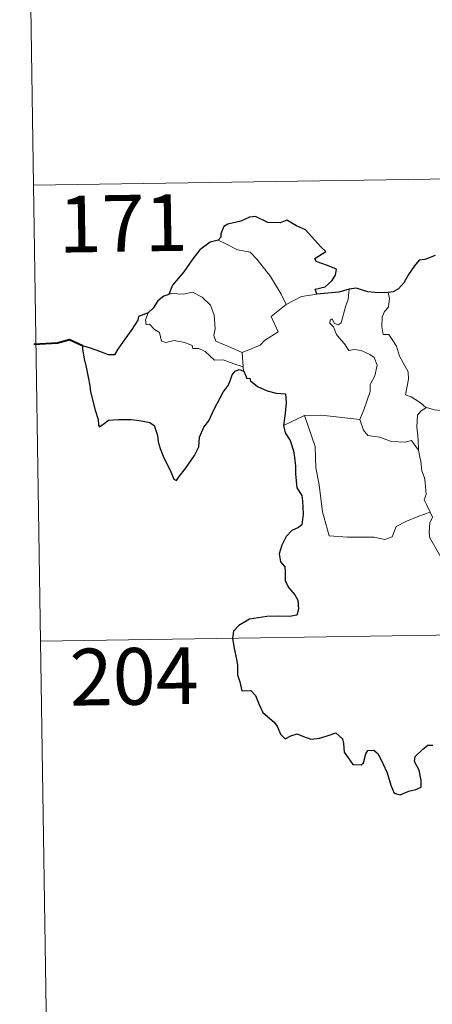
# Model space of a CAD drawing. Units: metres. Extents: x 604034 to 608534, y 4670978 to 4674015.
# Drawn here: x 604310 to 604365, y 4672926 to 4673056 of the extents above; entities that cross this region are included whole.
import ezdxf
from ezdxf.enums import TextEntityAlignment as Align

# ---------------------------------------------------------------- set-up
doc = ezdxf.new("R2010")
doc.units = ezdxf.units.M
doc.header["$MEASUREMENT"] = 0
doc.layers.add('Level 63', color=7, linetype='Continuous', lineweight=0)
doc.styles.add('Arial', font='ARIAL.TTF', dxfattribs={"height": 0.2})

msp = doc.modelspace()

# ---------------------------------------------------------------- linework, layer by layer
at = {"layer": 'Level 63', "linetype": 'Continuous', "lineweight": 0}
for points in [[(604310.07, 4673154.99, -0.74), (604311.9, 4673034.54, -0.74)], [(604311.9, 4673034.54, -0.74), (604841.53, 4673042.55, -0.74)], [(604311.9, 4673034.54, -0.74), (604313.72, 4672914.08, -0.74)], [(604336.27, 4673027.28, -0.74), (604337.28, 4673026.77, -0.74), (604338.82, 4673025.98, -0.74), (604340.49, 4673025.7, -0.74), (604341.42, 4673024.72, -0.74), (604343.17, 4673022.46, -0.74), (604344.58, 4673020.12, -0.74), (604345.24, 4673018.76, -0.74)], [(604339.45, 4673012.44, -0.74), (604337.65, 4673013.23, -0.74), (604335.97, 4673013.94, -0.74), (604335.7, 4673014.69, -0.74), (604335.89, 4673015.56, -0.74), (604335.76, 4673017.35, -0.74), (604335.25, 4673018.68, -0.74), (604334.17, 4673019.75, -0.74), (604332.88, 4673020.39, -0.74), (604331.67, 4673020.12, -0.74), (604330.08, 4673020.22, -0.74), (604329.77, 4673020.11, -0.74)], [(604345.24, 4673018.76, -0.74), (604347.28, 4673019.84, -0.74)], [(604347.28, 4673019.84, -0.74), (604349.31, 4673020.13, -0.74)], [(604352.53, 4673016.35, -0.74), (604353.11, 4673018.49, -0.74), (604353.43, 4673019.49, -0.74), (604353.58, 4673020.79, -0.74)], [(604358.73, 4673020.35, -0.74), (604358.9, 4673019.57, -0.74), (604358.78, 4673018.45, -0.74), (604358.2, 4673017.76, -0.74), (604357.93, 4673017.1, -0.74), (604357.91, 4673015.87, -0.74), (604358.09, 4673014.81, -0.74), (604358.81, 4673014.81, -0.74), (604359.24, 4673014.16, -0.74), (604359.81, 4673013.25, -0.74), (604360.21, 4673011.96, -0.74), (604360.7, 4673011.08, -0.74), (604361.37, 4673009.9, -0.74), (604361.42, 4673008.9, -0.74), (604361.03, 4673006.84, -0.74), (604361.75, 4673006.58, -0.74), (604362.98, 4673005.79, -0.74), (604363.71, 4673005.17, -0.74), (604363.79, 4673005.15, -0.74)], [(604345.24, 4673018.76, -0.74), (604343.3, 4673017.21, -0.74), (604344.19, 4673015.16, -0.74), (604342.39, 4673014.03, -0.74), (604341.81, 4673013.41, -0.74), (604339.45, 4673012.44, -0.74)], [(604327.03, 4673017.68, -0.74), (604326.69, 4673016.77, -0.74), (604326.75, 4673016.09, -0.74), (604327.23, 4673016.16, -0.74), (604327.88, 4673015.46, -0.74), (604328.54, 4673015.08, -0.74), (604328.79, 4673013.95, -0.74), (604329.39, 4673013.76, -0.74), (604330.47, 4673014.04, -0.74), (604331.9, 4673013.77, -0.74), (604332.86, 4673013.38, -0.74), (604332.95, 4673012.95, -0.74), (604333.74, 4673012.95, -0.74), (604334.55, 4673012.55, -0.74), (604335.81, 4673011.41, -0.74), (604336.94, 4673011.47, -0.74), (604338.36, 4673010.95, -0.74), (604339.57, 4673010.53, -0.74)], [(604354.98, 4673003.59, -0.74), (604355.53, 4673004.85, -0.74), (604356.34, 4673007.28, -0.74), (604356.37, 4673008.19, -0.74), (604356.95, 4673009.34, -0.74), (604357.27, 4673010.77, -0.74), (604356.88, 4673011.79, -0.74), (604356.31, 4673012.17, -0.74), (604355.18, 4673012.72, -0.74), (604354.28, 4673012.82, -0.74), (604353.52, 4673012.71, -0.74), (604352.95, 4673013.59, -0.74), (604352.3, 4673014.32, -0.74), (604351.93, 4673014.83, -0.74), (604351.5, 4673015.82, -0.74), (604351.03, 4673016.33, -0.74), (604351.06, 4673016.72, -0.74), (604351.32, 4673016.89, -0.74), (604351.58, 4673016.32, -0.74), (604352.15, 4673016.09, -0.74), (604352.53, 4673016.35, -0.74)], [(604339.45, 4673012.44, -0.74), (604339.57, 4673010.53, -0.74)], [(604339.57, 4673010.53, -0.74), (604339.58, 4673010.31, -0.74), (604339.69, 4673009.97, -0.74)], [(604344.93, 4673002.78, -0.74), (604346.01, 4673003.33, -0.74), (604347.68, 4673004.12, -0.74)], [(604347.68, 4673004.12, -0.74), (604349.88, 4673004.15, -0.74), (604354.98, 4673003.59, -0.74)], [(604347.68, 4673004.12, -0.74), (604349.11, 4673000, -0.74), (604349.2, 4672997.21, -0.74), (604349.6, 4672994.96, -0.74), (604350.08, 4672991.37, -0.74), (604350.92, 4672988.21, -0.74), (604353.34, 4672988.06, -0.74), (604356.85, 4672988.04, -0.74), (604358.27, 4672987.74, -0.74), (604359.28, 4672988.07, -0.74), (604359.8, 4672989.44, -0.74), (604361.07, 4672990.12, -0.74), (604362.79, 4672990.82, -0.74), (604364.28, 4672991.36, -0.74)], [(604362.74, 4672999.55, -0.74), (604362.7, 4673000.96, -0.74), (604362.51, 4673002.62, -0.74), (604362.59, 4673004.14, -0.74), (604363.07, 4673004.75, -0.74), (604363.79, 4673005.15, -0.74)], [(604363.79, 4673005.15, -0.74), (604364.87, 4673004.86, -0.74), (604366, 4673004.74, -0.74)], [(604354.98, 4673003.58, -0.74), (604354.98, 4673003.59, -0.74), (604355.48, 4673002.19, -0.74), (604356.06, 4673001.46, -0.74), (604357.57, 4673001.25, -0.74), (604359.16, 4673000.69, -0.74), (604360.97, 4673000.61, -0.74), (604361.83, 4673000.83, -0.74), (604362.74, 4672999.55, -0.74)], [(604364.28, 4672991.36, -0.74), (604363.8, 4672992.34, -0.74), (604363.5, 4672992.96, -0.74), (604363.75, 4672993.66, -0.74), (604363.6, 4672995.25, -0.74), (604363.53, 4672995.89, -0.74), (604363.17, 4672996.8, -0.74), (604363.05, 4672998.03, -0.74), (604362.9, 4672998.61, -0.74), (604362.74, 4672999.55, -0.74)], [(604364.28, 4672991.36, -0.74), (604364.57, 4672990.69, -0.74), (604364.25, 4672989.92, -0.74), (604364.15, 4672988.61, -0.74), (604364.22, 4672987.94, -0.74), (604365.05, 4672986.5, -0.74), (604366.21, 4672984.41, -0.74), (604366.98, 4672982.93, -0.74), (604367.16, 4672981.97, -0.74), (604368.03, 4672980.72, -0.74), (604368.55, 4672979.91, -0.74), (604368.72, 4672978.09, -0.74), (604368.94, 4672975.4, -0.74), (604369.24, 4672972.62, -0.74), (604369.69, 4672970.04, -0.74), (604369.83, 4672968.95, -0.74), (604369.54, 4672967.89, -0.74), (604369.42, 4672966.42, -0.74), (604371.73, 4672961.6, -0.74), (604373.13, 4672961.96, -0.74), (604374.34, 4672961.87, -0.74), (604376.05, 4672962.25, -0.74)], [(604312.81, 4672974.31, -0.74), (604754.17, 4672980.99, -0.74)]]:
    msp.add_polyline3d(points, dxfattribs=at)
at = {"layer": 'Level 63', "linetype": 'Continuous', "lineweight": 30}
for points in [[(604349.31, 4673020.13, -0.74), (604349.09, 4673020.78, -0.74), (604350.42, 4673021.12, -0.74), (604351.31, 4673021.89, -0.74), (604351.79, 4673022.64, -0.74), (604351.93, 4673023.45, -0.74), (604350.7, 4673023.93, -0.74), (604349.24, 4673024.44, -0.74), (604349.06, 4673024.86, -0.74), (604350.49, 4673025.79, -0.74), (604349.84, 4673026.4, -0.74), (604347.81, 4673028.63, -0.74), (604346.61, 4673029.18, -0.74), (604345.36, 4673029.93, -0.74), (604344.45, 4673029.56, -0.74), (604342.85, 4673029.63, -0.74), (604341.19, 4673030.38, -0.74), (604340.43, 4673030.32, -0.74), (604339.26, 4673029.79, -0.74), (604337.54, 4673029.39, -0.74), (604337.02, 4673029.09, -0.74), (604336.63, 4673028.11, -0.74), (604336.62, 4673027.66, -0.74), (604336.27, 4673027.28, -0.74)], [(604336.27, 4673027.28, -0.74), (604335.24, 4673026.99, -0.74), (604333.85, 4673026, -0.74), (604332.93, 4673024.81, -0.74), (604331.73, 4673023.11, -0.74), (604330.23, 4673021.33, -0.74), (604329.77, 4673020.11, -0.74)], [(604364.95, 4673025.25, -0.74), (604363.59, 4673024.71, -0.74), (604362.84, 4673024.65, -0.74), (604362.2, 4673023.88, -0.74), (604361.43, 4673022.74, -0.74), (604360.82, 4673021.64, -0.74), (604360.11, 4673020.83, -0.74), (604359.39, 4673020.43, -0.74), (604358.73, 4673020.35, -0.74)], [(604329.77, 4673020.11, -0.74), (604329.09, 4673019.86, -0.74), (604328.32, 4673019.28, -0.74), (604327.7, 4673018.3, -0.74), (604327.03, 4673017.68, -0.74)], [(604353.58, 4673020.79, -0.74), (604352.2, 4673020.42, -0.74), (604349.31, 4673020.13, -0.74)], [(604358.73, 4673020.35, -0.74), (604357.46, 4673020.33, -0.74), (604356.06, 4673020.45, -0.74), (604354.52, 4673020.95, -0.74), (604353.58, 4673020.79, -0.74)], [(604327.03, 4673017.68, -0.74), (604325.74, 4673017.19, -0.74), (604325.66, 4673016.72, -0.74), (604324.87, 4673015.49, -0.74), (604323.94, 4673014.19, -0.74), (604323.03, 4673012.86, -0.74), (604322.57, 4673012.11, -0.74), (604321.78, 4673012.13, -0.74), (604320.65, 4673012.57, -0.74), (604319.43, 4673013.01, -0.74), (604318.38, 4673013.3, -0.74), (604318.36, 4673012.86, -0.74), (604318.57, 4673011.62, -0.74), (604318.86, 4673010.48, -0.74), (604319.13, 4673009.17, -0.74), (604319.33, 4673008.05, -0.74), (604319.43, 4673007.24, -0.74), (604320.02, 4673004.81, -0.74), (604320.45, 4673003.6, -0.74), (604320.48, 4673002.83, -0.74), (604320.61, 4673002.6, -0.74), (604321.24, 4673003.04, -0.74), (604321.81, 4673003.51, -0.74), (604323.12, 4673003.58, -0.74), (604324.74, 4673003.57, -0.74), (604325.56, 4673003.49, -0.74), (604326.39, 4673003.35, -0.74), (604327.25, 4673003.2, -0.74), (604327.82, 4673002.8, -0.74), (604328.26, 4673001.46, -0.74), (604328.34, 4673000.64, -0.74), (604328.61, 4672999.74, -0.74), (604329, 4672998.74, -0.74), (604330.01, 4672996.66, -0.74), (604330.43, 4672995.69, -0.74), (604330.79, 4672995.53, -0.74), (604331.13, 4672996.07, -0.74), (604331.98, 4672997.13, -0.74), (604333.14, 4672998.83, -0.74), (604333.74, 4672999.98, -0.74), (604333.83, 4673001.24, -0.74), (604334.37, 4673002.58, -0.74), (604335.03, 4673003.43, -0.74), (604335.75, 4673004.93, -0.74), (604336.95, 4673007.21, -0.74), (604337.58, 4673008.08, -0.74), (604337.88, 4673008.71, -0.74), (604338.14, 4673009.49, -0.74), (604338.51, 4673009.99, -0.74), (604339.07, 4673010.2, -0.74), (604339.69, 4673009.97, -0.74)], [(604339.69, 4673009.97, -0.74), (604340.06, 4673008.99, -0.74), (604340.48, 4673009.04, -0.74), (604340.57, 4673008.69, -0.74), (604341.47, 4673007.93, -0.74), (604342.74, 4673007.36, -0.74), (604343.96, 4673007.05, -0.74), (604345.18, 4673006.97, -0.74), (604345.26, 4673005.82, -0.74), (604345.13, 4673004.38, -0.74), (604344.93, 4673002.78, -0.74)], [(604344.93, 4673002.78, -0.74), (604345.13, 4673001.81, -0.74), (604345.78, 4673000.81, -0.74), (604346.23, 4672999.43, -0.74), (604346.38, 4672998.55, -0.74), (604346.48, 4672997.4, -0.74), (604346.5, 4672996.42, -0.74), (604346.66, 4672994.56, -0.74), (604347.34, 4672993.54, -0.74), (604347.41, 4672992.82, -0.74), (604347.51, 4672991.07, -0.74), (604347.33, 4672989.68, -0.74), (604346.89, 4672989.31, -0.74), (604346.01, 4672988.91, -0.74), (604345.24, 4672988.15, -0.74), (604344.7, 4672986.99, -0.74), (604344.35, 4672985.82, -0.74), (604344.51, 4672984.8, -0.74), (604345.08, 4672984.13, -0.74), (604345.14, 4672983.41, -0.74), (604345.14, 4672982.25, -0.74), (604345.62, 4672981.34, -0.74), (604346.41, 4672980.41, -0.74), (604346.8, 4672979.71, -0.74), (604346.89, 4672978.55, -0.74), (604346.68, 4672977.73, -0.74), (604345.73, 4672977.55, -0.74), (604344.29, 4672977.6, -0.74), (604342.69, 4672977.54, -0.74), (604340.44, 4672977.2, -0.74), (604339.03, 4672976.38, -0.74), (604338.32, 4672975.64, -0.74), (604338.19, 4672974.69, -0.74), (604338.4, 4672973.34, -0.74), (604338.69, 4672971.94, -0.74), (604338.82, 4672971.09, -0.74), (604338.83, 4672969.85, -0.74), (604339.15, 4672968.92, -0.74), (604339.41, 4672967.76, -0.74), (604340.58, 4672967.79, -0.74), (604341.23, 4672967.14, -0.74), (604341.67, 4672966.04, -0.74), (604342.16, 4672964.88, -0.74), (604343.69, 4672963.61, -0.74), (604344.11, 4672962.98, -0.74), (604344.52, 4672962.03, -0.74), (604345.11, 4672961.4, -0.74), (604345.86, 4672961.81, -0.74), (604346.72, 4672962.05, -0.74), (604347.54, 4672961.71, -0.74), (604348.51, 4672961.37, -0.74), (604349.69, 4672961.5, -0.74), (604350.92, 4672961.88, -0.74), (604351.84, 4672962.18, -0.74), (604352.68, 4672961.4, -0.74), (604352.85, 4672960.78, -0.74), (604352.93, 4672959.65, -0.74), (604353.45, 4672958.87, -0.74), (604354.05, 4672958.02, -0.74), (604355.16, 4672957.96, -0.74), (604355.47, 4672958.21, -0.74), (604355.77, 4672959.4, -0.74), (604356.05, 4672959.85, -0.74), (604356.85, 4672959.89, -0.74), (604357.4, 4672959.43, -0.74), (604358.03, 4672958.14, -0.74), (604358.6, 4672956.93, -0.74), (604359.1, 4672955.27, -0.74), (604359.51, 4672954.22, -0.74), (604360.31, 4672954, -0.74), (604361.45, 4672954.49, -0.74), (604362.38, 4672954.71, -0.74), (604363.11, 4672955.02, -0.74), (604363.1, 4672955.91, -0.74), (604362.82, 4672957.26, -0.74), (604362.23, 4672958.39, -0.74), (604362.29, 4672959.07, -0.74), (604363.28, 4672959.98, -0.74), (604363.97, 4672960.55, -0.74), (604364.63, 4672960.55, -0.74)]]:
    msp.add_polyline3d(points, dxfattribs=at)
at = {"layer": 'Level 63', "linetype": 'Continuous', "lineweight": 40}
msp.add_polyline3d([(604318.38, 4673013.3, -0.74), (604316.64, 4673014.12, -0.74), (604315.07, 4673013.67, -0.74), (604311.92, 4673013.51, -0.74)], dxfattribs=at)

# ---------------------------------------------------------------- texts
at = {"layer": 'Level 63', "linetype": 'Continuous', "lineweight": 13, "style": 'Arial'}
for s, p in [('171', (604323.72, 4673029.5, -0.74)), ('204', (604325.19, 4672969.65, -0.74))]:
    msp.add_text(s, height=7.5, rotation=0.8678, dxfattribs=at).set_placement(p, align=Align.MIDDLE_CENTER)

doc.saveas('drawing.dxf')
